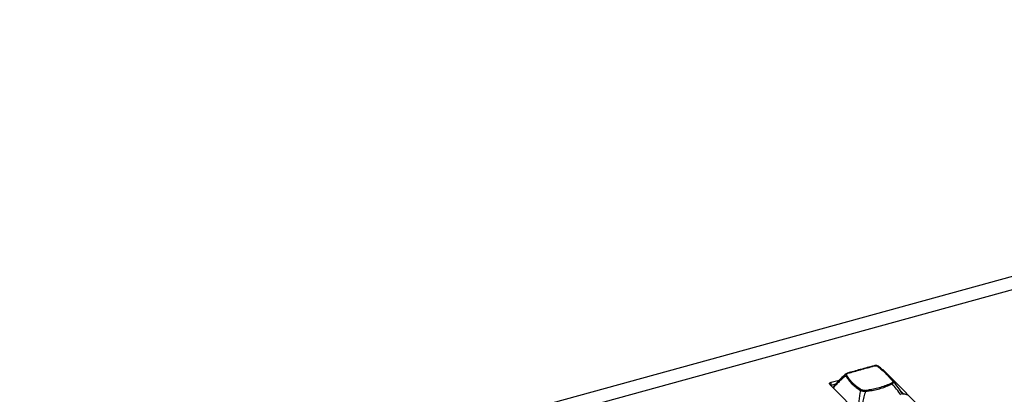
# Model space of a CAD drawing. Units: millimetres. Extents: x 16922 to 18643, y -9887 to -9011.
# Drawn here: x 17849 to 18162, y -9662 to -9542 of the extents above; entities that cross this region are included whole.
import ezdxf

# ---------------------------------------------------------------- set-up
doc = ezdxf.new("R2010")
doc.units = ezdxf.units.MM
doc.header["$LTSCALE"] = 30.734
doc.layers.get('0').update_dxf_attribs({"linetype": 'CONTINUOUS'})

msp = doc.modelspace()

# ---------------------------------------------------------------- linework, layer by layer
for p, q in [((18471.39, -9539.94), (17848.58, -9711.16)), ((18477.44, -9542.49), (17854.07, -9713.87)), ((18122.28, -9652.97), (18122.28, -9652.97)), ((18111.86, -9655.21), (18111.86, -9655.21)), ((18112.28, -9655.01), (18112.28, -9655.01)), ((18123.59, -9654.16), (18123.59, -9654.01)), ((18123.59, -9654.01), (18140.96, -9671.41)), ((18106.64, -9658.67), (18106.52, -9658.4)), ((18124.01, -9676.07), (18106.64, -9658.67)), ((18107.01, -9658.97), (18107.04, -9657.96)), ((18108.44, -9658.58), (18107.01, -9658.97)), ((18107.04, -9657.96), (18109.66, -9657.23)), ((18126.91, -9657.61), (18126.91, -9657.61)), ((18126.92, -9657.63), (18126.91, -9657.61)), ((18130.25, -9661.72), (18128.95, -9660.42))]:
    msp.add_line(p, q)
for centre, radius, start, end in [((18082.47, -9698.17), 60.23, 46.3761, 48.6239), ((18128.41, -9675.58), 26.24, 129.0974, 139.6098), ((18127.91, -9675.13), 25.56, 139.642, 142.6574), ((18090.1, -9690.77), 48.63, 36.3577, 41.6207), ((18095.12, -9683.01), 40.69, 31.4574, 38.5972), ((18115.44, -9634.41), 26.24, 275.3353, 278.0002), ((18115.68, -9635.06), 25.84, 275.0771, 277.6664)]:
    msp.add_arc(centre, radius, start, end)
for points, knots in [([(18120.73, -9652.69), (18119.26, -9653.09), (18117.11, -9653.68), (18114.29, -9654.45), (18112.94, -9654.83), (18112.28, -9655.01)], [0, 0, 0, 0, 0.519465, 0.765489, 1, 1, 1, 1]), ([(18112.41, -9655.06), (18113.07, -9654.87), (18114.41, -9654.5), (18116.47, -9653.93), (18118.61, -9653.35), (18120.06, -9652.95), (18120.8, -9652.75)], [0, 0, 0, 0, 0.234243, 0.480225, 0.736133, 1, 1, 1, 1]), ([(18122.28, -9652.97), (18122.19, -9652.89), (18121.96, -9652.74), (18121.57, -9652.62), (18121.15, -9652.6), (18120.86, -9652.65), (18120.73, -9652.69)], [0, 0, 0, 0, 0.232641, 0.481822, 0.741246, 1, 1, 1, 1]), ([(18120.8, -9652.75), (18120.79, -9652.74), (18120.78, -9652.73), (18120.77, -9652.71), (18120.76, -9652.69), (18120.74, -9652.68), (18120.73, -9652.69)], [0, 0, 0, 0, 0.364529, 0.518264, 0.65179, 1, 1, 1, 1]), ([(18120.8, -9652.75), (18120.91, -9652.72), (18121.15, -9652.68), (18121.5, -9652.7), (18121.82, -9652.8), (18122, -9652.91), (18122.07, -9652.98)], [0, 0, 0, 0, 0.263285, 0.52746, 0.776515, 1, 1, 1, 1]), ([(18122.07, -9652.98), (18122.09, -9652.97), (18122.13, -9652.95), (18122.19, -9652.94), (18122.24, -9652.95), (18122.27, -9652.96), (18122.28, -9652.97)], [0, 0, 0, 0, 0.29424, 0.556449, 0.787863, 1, 1, 1, 1]), ([(18122.07, -9652.98), (18122.23, -9653.12), (18122.86, -9653.67), (18123.48, -9654.24), (18123.93, -9654.67)], [0, 0, 0, 0, 0.259354, 1, 1, 1, 1]), ([(18111.75, -9655.89), (18111.38, -9656.18), (18110.83, -9656.63), (18110.12, -9657.25), (18109.43, -9657.89), (18108.62, -9658.71), (18108, -9659.4), (18107.71, -9659.75)], [0, 0, 0, 0, 0.254603, 0.380559, 0.505784, 0.754176, 1, 1, 1, 1]), ([(18111.86, -9655.21), (18111.82, -9655.25), (18111.75, -9655.32), (18111.7, -9655.43), (18111.67, -9655.54), (18111.68, -9655.71), (18111.72, -9655.83), (18111.75, -9655.89)], [0, 0, 0, 0, 0.245041, 0.362822, 0.480836, 0.727114, 1, 1, 1, 1]), ([(18112.04, -9655.73), (18111.98, -9655.74), (18111.87, -9655.77), (18111.79, -9655.85), (18111.75, -9655.89)], [0, 0, 0, 0, 0.497467, 1, 1, 1, 1]), ([(18111.75, -9655.89), (18112.03, -9656.37), (18112.64, -9657.28), (18113.73, -9658.53), (18114.98, -9659.62), (18115.9, -9660.24), (18116.37, -9660.52)], [0, 0, 0, 0, 0.250286, 0.498896, 0.748031, 1, 1, 1, 1]), ([(18112.28, -9655.01), (18112.24, -9655.02), (18112.09, -9655.07), (18111.95, -9655.14), (18111.86, -9655.21)], [0, 0, 0, 0, 0.258939, 1, 1, 1, 1]), ([(18112.04, -9655.73), (18112.02, -9655.7), (18112, -9655.65), (18111.97, -9655.58), (18111.96, -9655.51), (18111.97, -9655.42), (18112, -9655.32), (18112.07, -9655.23), (18112.2, -9655.13), (18112.33, -9655.09), (18112.41, -9655.06)], [0, 0, 0, 0, 0.125812, 0.185522, 0.242914, 0.353296, 0.463316, 0.579553, 0.706781, 1, 1, 1, 1]), ([(18116.61, -9660.31), (18116.13, -9660.03), (18115.23, -9659.41), (18113.99, -9658.33), (18112.92, -9657.1), (18112.31, -9656.2), (18112.04, -9655.73)], [0, 0, 0, 0, 0.252856, 0.50232, 0.750674, 1, 1, 1, 1]), ([(18112.41, -9655.06), (18112.4, -9655.05), (18112.38, -9655.03), (18112.35, -9655.01), (18112.31, -9655), (18112.29, -9655.01), (18112.28, -9655.01)], [0, 0, 0, 0, 0.290943, 0.550688, 0.783267, 1, 1, 1, 1]), ([(18123.24, -9653.8), (18123.27, -9653.82), (18123.4, -9653.87), (18123.52, -9653.94), (18123.59, -9654.01)], [0, 0, 0, 0, 0.277371, 1, 1, 1, 1]), ([(18123.93, -9654.67), (18124.19, -9654.92), (18124.69, -9655.41), (18125.4, -9656.15), (18126.05, -9656.85), (18126.45, -9657.32), (18126.64, -9657.55)], [0, 0, 0, 0, 0.274263, 0.532715, 0.774783, 1, 1, 1, 1]), ([(18126.91, -9657.61), (18126.71, -9657.37), (18126.28, -9656.88), (18125.59, -9656.13), (18124.84, -9655.36), (18124.3, -9654.84), (18124.02, -9654.57)], [0, 0, 0, 0, 0.225287, 0.467378, 0.725786, 1, 1, 1, 1]), ([(18106.52, -9658.4), (18106.52, -9658.38), (18106.53, -9658.28), (18106.6, -9658.19), (18106.66, -9658.14)], [0, 0, 0, 0, 0.229613, 1, 1, 1, 1]), ([(18106.66, -9658.14), (18106.68, -9658.12), (18106.8, -9658.04), (18106.93, -9657.99), (18107.04, -9657.96)], [0, 0, 0, 0, 0.224134, 1, 1, 1, 1]), ([(18126.27, -9658.23), (18125.71, -9658.5), (18124.57, -9658.99), (18122.8, -9659.6), (18120.97, -9660.08), (18119.72, -9660.3), (18119.09, -9660.39)], [0, 0, 0, 0, 0.245926, 0.4945, 0.745809, 1, 1, 1, 1]), ([(18119.13, -9660.67), (18119.77, -9660.58), (18121.05, -9660.36), (18122.92, -9659.88), (18124.72, -9659.25), (18125.88, -9658.74), (18126.45, -9658.46)], [0, 0, 0, 0, 0.253957, 0.505167, 0.753803, 1, 1, 1, 1]), ([(18126.64, -9657.55), (18126.66, -9657.57), (18126.69, -9657.63), (18126.72, -9657.71), (18126.71, -9657.81), (18126.67, -9657.9), (18126.61, -9657.99), (18126.51, -9658.08), (18126.4, -9658.16), (18126.31, -9658.2), (18126.27, -9658.23)], [0, 0, 0, 0, 0.103772, 0.201484, 0.300402, 0.408789, 0.532274, 0.67278, 0.829601, 1, 1, 1, 1]), ([(18126.27, -9658.23), (18126.28, -9658.24), (18126.32, -9658.26), (18126.37, -9658.32), (18126.41, -9658.39), (18126.44, -9658.44), (18126.45, -9658.47)], [0, 0, 0, 0, 0.206454, 0.451024, 0.721104, 1, 1, 1, 1]), ([(18126.45, -9658.47), (18126.5, -9658.43), (18126.61, -9658.37), (18126.74, -9658.26), (18126.86, -9658.15), (18126.94, -9658.04), (18126.99, -9657.92), (18127, -9657.81), (18126.98, -9657.71), (18126.95, -9657.65), (18126.92, -9657.63)], [0, 0, 0, 0, 0.174754, 0.335754, 0.480383, 0.607379, 0.717519, 0.814722, 0.906159, 1, 1, 1, 1]), ([(18126.64, -9657.55), (18126.67, -9657.54), (18126.72, -9657.53), (18126.79, -9657.54), (18126.86, -9657.57), (18126.9, -9657.6), (18126.91, -9657.61)], [0, 0, 0, 0, 0.267177, 0.521815, 0.764533, 1, 1, 1, 1]), ([(18116.37, -9660.52), (18116.19, -9661.68), (18115.85, -9664.02), (18115.6, -9666.36), (18115.49, -9667.54)], [0, 0, 0, 0, 0.498547, 1, 1, 1, 1]), ([(18117.97, -9660.8), (18117.81, -9661.41), (18117.57, -9662.32), (18117.26, -9663.55), (18116.95, -9664.77), (18116.56, -9666.31), (18116.26, -9667.54), (18116.11, -9668.15)], [0, 0, 0, 0, 0.249075, 0.374027, 0.499148, 0.749638, 1, 1, 1, 1]), ([(18116.61, -9660.31), (18116.56, -9660.32), (18116.49, -9660.36), (18116.41, -9660.44), (18116.39, -9660.49), (18116.37, -9660.52)], [0, 0, 0, 0, 0.472471, 0.734132, 1, 1, 1, 1]), ([(18116.37, -9660.52), (18116.48, -9660.57), (18116.65, -9660.63), (18116.89, -9660.69), (18117.1, -9660.73), (18117.32, -9660.76), (18117.61, -9660.79), (18117.82, -9660.8), (18117.97, -9660.8)], [0, 0, 0, 0, 0.211511, 0.333564, 0.463568, 0.598443, 0.734837, 1, 1, 1, 1]), ([(18117.88, -9660.53), (18117.76, -9660.54), (18117.53, -9660.55), (18117.19, -9660.51), (18116.87, -9660.44), (18116.69, -9660.36), (18116.61, -9660.31)], [0, 0, 0, 0, 0.265163, 0.536285, 0.787893, 1, 1, 1, 1]), ([(18117.88, -9660.53), (18117.89, -9660.54), (18117.91, -9660.58), (18117.94, -9660.64), (18117.96, -9660.71), (18117.96, -9660.77), (18117.97, -9660.8)], [0, 0, 0, 0, 0.185836, 0.423797, 0.701334, 1, 1, 1, 1]), ([(18131.37, -9662.07), (18131.27, -9661.99), (18131.05, -9661.84), (18130.66, -9661.72), (18130.23, -9661.7), (18129.95, -9661.75), (18129.81, -9661.79)], [0, 0, 0, 0, 0.232641, 0.481822, 0.741246, 1, 1, 1, 1])]:
    msp.add_open_spline(points, degree=3, knots=knots)

doc.saveas('drawing.dxf')
